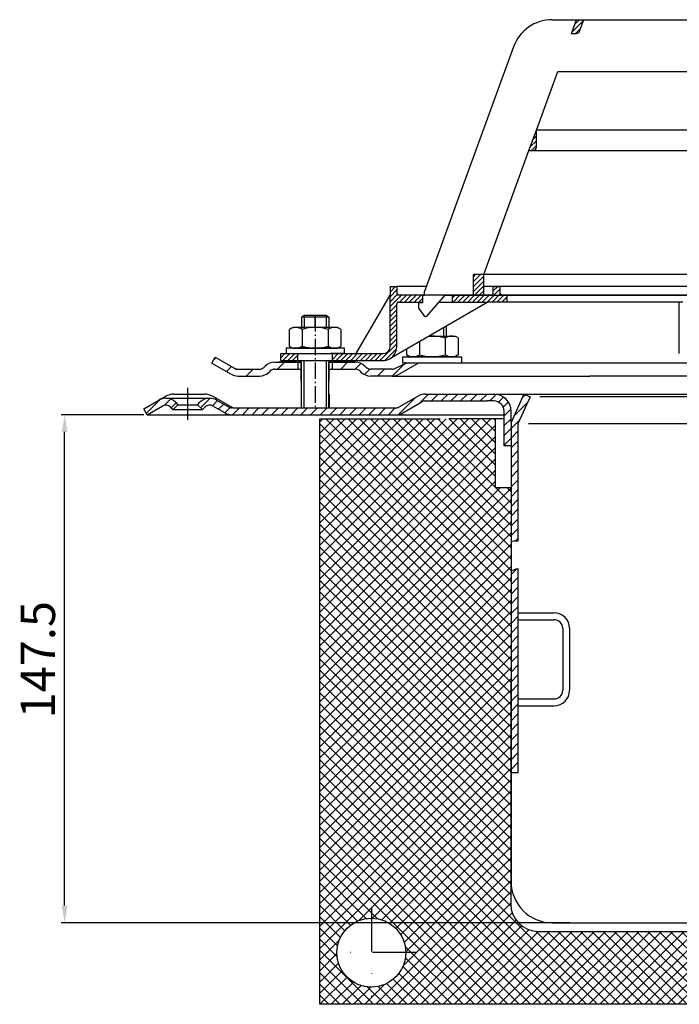
# Model space of a CAD drawing. Units: millimetres. Extents: x 2302 to 2786, y 1442 to 1743.
# Drawn here: x 2302 to 2493, y 1457 to 1743 of the extents above; entities that cross this region are included whole.
import ezdxf

# ---------------------------------------------------------------- set-up
doc = ezdxf.new("R2010")
doc.units = ezdxf.units.MM
for name, pattern in [('AM_DIN_G_W050', [13.75, 9.75, -1.5, 1, -1.5]), ('AM_DIN_G_W050x2', [6.875, 4.75, -0.875, 0.375, -0.875]), ('STRICHPUNKT', [25.399999999999995, 12.7, -6.349999999999997, 0, -6.349999999999997])]:
    doc.linetypes.add(name, pattern=pattern)
for name, color, linetype, lineweight in [('AM_5', 3, 'Continuous', 25), ('AM_7', 4, 'AM_DIN_G_W050', 25), ('AM_8', 1, 'Continuous', 25)]:
    doc.layers.add(name, color=color, linetype=linetype, lineweight=lineweight)
doc.layers.add('P-0000', color=7, linetype='Continuous')
doc.styles.get("Standard").update_dxf_attribs({"font": 'ISOCP.SHX'})
doc.dimstyles.new('AM_DIN$0', dxfattribs={"dimtxt": 3.5, "dimasz": 3.5, "dimexe": 1, "dimexo": 1, "dimgap": 1.5, "dimtad": 1, "dimdsep": 46, "dimtxsty": 'STANDARD', "dimcen": 0, "dimclrd": 256, "dimclre": 256, "dimclrt": 2, "dimadec": 0, "dimazin": 2, "dimtp": 0.1, "dimtm": 0.1, "dimtfac": 0.71, "dimtdec": 3, "dimtmove": 0, "dimatfit": 3, "dimfxl": 1, "dimlwd": -1, "dimlwe": -1, "dimarcsym": 0})
pattern_1 = [(45, (2444.540029765462, 1774.096586554694), (-1.414213562373094, 1.414213562373094), [])]
pattern_2 = [(45, (-89.03549280664902, 510.3036289460752), (-0.7071067811865475, 0.7071067811865476), [])]

# ---------------------------------------------------------------- blocks, each defined once
blk = doc.blocks.new('*D15')
at = {"layer": 'AM_5', "linetype": 'ByBlock'}
for p, q in [((2337.779647738388, 1628.05496976189), (2313.786454591657, 1628.05496976189)), ((2314.786454591656, 1485.559798695888), (2314.786454591656, 1623.05496976189)), ((2461.523157780358, 1480.559798695888), (2313.786454591657, 1480.559798695888))]:
    blk.add_line(p, q, dxfattribs=at)
at = {"layer": 'AM_5'}
for points in [[(2313.953121258323, 1623.05496976189), (2315.61978792499, 1623.05496976189), (2314.786454591656, 1628.05496976189)], [(2313.953121258323, 1485.559798695888), (2315.61978792499, 1485.559798695888), (2314.786454591656, 1480.559798695888)]]:
    blk.add_solid(points, dxfattribs=at)
at = {"layer": 'Defpoints', "color": 0}
for p in [(2314.786454591656, 1628.05496976189), (2338.779647738388, 1628.05496976189), (2462.523157780358, 1480.559798695888)]:
    blk.add_point(p, dxfattribs=at)
at = {"layer": 'AM_5', "color": 2, "insert": (2308.286454591656, 1556.941557243691), "char_height": 10, "attachment_point": 5, "rotation": 90}
blk.add_mtext('147.5', dxfattribs=at)

msp = doc.modelspace()

# ---------------------------------------------------------------- hatches: boundary and pattern name
at = {"layer": 'AM_8'}
h = msp.add_hatch(dxfattribs=at)
h.set_pattern_fill('_U', color=256, scale=2.299999999999998, angle=45, style=0, double=1, pattern_type=0)
h.set_pattern_definition([(45, (2159.245899412898, 1386.643057210512), (-1.626345596729058, 1.626345596729059), []), (135, (2159.245899412898, 1386.643057210512), (-1.626345596729059, -1.626345596729058), [])])
edge = h.paths.add_edge_path()
edge.add_line((2439.807325449987, 1606.915639708055), (2439.807325449987, 1626.915639708055))
edge.add_line((2439.807325449987, 1626.915639708055), (2388.846921693739, 1626.915639708055))
edge.add_line((2388.846921693739, 1626.915639708055), (2388.846921693739, 1456.915639708055))
edge.add_line((2388.846921693739, 1456.915639708055), (2503.807325449981, 1456.915639708055))
edge.add_line((2503.807325449981, 1456.915639708055), (2503.807325449981, 1478.097032460833))
edge.add_line((2503.807325449981, 1478.097032460833), (2452.307325449981, 1478.097032460833))
edge.add_arc((2452.30732544998, 1486.097032460833), 8, 180, 270, ccw=False)
edge.add_line((2444.30732544998, 1486.097032460833), (2444.30732544998, 1606.915639708055))
edge.add_line((2444.30732544998, 1606.915639708055), (2439.807325449987, 1606.915639708055))
edge = h.paths.add_edge_path(flags=16)
edge.add_arc((2403.84692169374, 1471.915639708055), 10, -180, 90, ccw=False)
edge.add_arc((2403.84692169374, 1471.915639708055), 10, 90, 180, ccw=False)
at = {"layer": 'P-0000', "linetype": 'Continuous'}
h = msp.add_hatch(dxfattribs=at)
h.set_pattern_fill('_U', color=1, angle=44.99999999999999, style=0, pattern_type=0)
h.set_pattern_definition(pattern_2)
edge = h.paths.add_edge_path()
edge.add_line((2461.968834720027, 1738.737214142335), (2463.424715657093, 1742.737214142335))
edge.add_line((2463.424715657093, 1742.737214142335), (2465.553071202044, 1742.737214142335))
edge.add_line((2465.553071202044, 1742.737214142334), (2464.336675347556, 1739.395193999009))
edge.add_arc((2463.396982726769, 1739.737214142334), 1.000000000000015, 269.9999999999991, 339.999999999996, ccw=False)
edge.add_line((2463.396982726769, 1738.737214142335), (2461.968834720027, 1738.737214142335))
h = msp.add_hatch(dxfattribs=at)
h.set_pattern_fill('_U', color=3, angle=44.99999999999999, style=0, pattern_type=0)
h.set_pattern_definition(pattern_2)
edge = h.paths.add_edge_path()
edge.add_line((2449.593846754976, 1704.737214142333), (2451.766621336255, 1710.706863241966))
edge.add_line((2451.766621336255, 1710.706863241966), (2451.766621336255, 1705.737214142334))
edge.add_arc((2450.766621336255, 1705.737214142334), 1, 269.9999999999991, 359.99999999999915, ccw=False)
edge.add_line((2450.766621336255, 1704.737214142333), (2449.593846754976, 1704.737214142333))
h = msp.add_hatch(dxfattribs=at)
h.set_pattern_fill('_U', color=1, angle=44.99999999999999, style=0, pattern_type=0)
h.set_pattern_definition(pattern_2)
h.paths.add_polyline_path([(2433.490918321389, 1668.737214142335), (2436.49091832139, 1668.737214142335), (2436.49091832139, 1662.737214142335), (2433.490918321389, 1662.737214142335)])
h = msp.add_hatch(dxfattribs=at)
h.set_pattern_fill('_U', color=1, angle=44.99999999999999, style=0, pattern_type=0)
h.set_pattern_definition(pattern_2)
edge = h.paths.add_edge_path()
edge.add_line((2419.266621336257, 1662.786385725317), (2419.266621336257, 1662.737214142335))
edge.add_line((2419.266621336257, 1662.737214142335), (2418.766621336255, 1662.737214142335))
edge.add_line((2418.766621336255, 1662.737214142335), (2418.766621336255, 1660.786385725317))
edge.add_line((2418.766621336255, 1660.786385725317), (2411.70573016794, 1660.786385725317))
edge.add_arc((2411.70573016794, 1660.286385725317), 0.5, 449.9999999999992, 539.9999999999992)
edge.add_line((2411.205730167939, 1660.286385725317), (2411.205730167939, 1647.792037023747))
edge.add_arc((2407.205730167938, 1647.792037023747), 4.000000000000068, 269.9999999999991, 359.99999999999915, ccw=False)
edge.add_line((2407.205730167938, 1643.792037023748), (2392.516621336262, 1643.792037023748))
edge.add_line((2392.516621336262, 1643.792037023748), (2392.516621336262, 1645.792037023747))
edge.add_line((2392.516621336262, 1645.792037023747), (2407.266621336254, 1645.792037023747))
edge.add_arc((2407.266621336254, 1647.792037023747), 1.999999999999999, 269.9999999999992, 359.9999999999992)
edge.add_line((2409.266621336254, 1647.792037023747), (2409.266621336254, 1665.286385725317))
edge.add_line((2409.266621336254, 1665.286385725317), (2411.266621336255, 1665.286385725317))
edge.add_line((2411.266621336255, 1665.286385725317), (2411.266621336255, 1663.286385725317))
edge.add_arc((2411.766621336252, 1663.286385725317), 0.5, 539.9999999999992, 629.999999999999)
edge.add_line((2411.766621336252, 1662.786385725317), (2419.266621336257, 1662.786385725317))
h = msp.add_hatch(dxfattribs=at)
h.set_pattern_fill('_U', color=1, angle=44.99999999999999, style=0, pattern_type=0)
h.set_pattern_definition(pattern_2)
edge = h.paths.add_edge_path()
edge.add_line((2438.766621336262, 1662.786385725317), (2427.266621336255, 1662.786385725317))
edge.add_line((2427.266621336255, 1662.786385725317), (2427.266621336255, 1660.786385725317))
edge.add_line((2427.266621336255, 1660.786385725317), (2437.712602330325, 1660.786385725317))
edge.add_line((2437.712602330325, 1660.786385725317), (2443.266621336264, 1660.786385725317))
edge.add_line((2443.266621336264, 1660.786385725317), (2443.266621336264, 1662.786385725317))
edge.add_line((2443.266621336264, 1662.786385725317), (2441.766621336264, 1662.786385725317))
edge.add_arc((2441.766621336264, 1663.286385725317), 0.5, 539.9999999999991, 629.9999999999992, ccw=False)
edge.add_line((2441.266621336263, 1663.286385725317), (2441.266621336263, 1665.286385725317))
edge.add_line((2441.266621336263, 1665.286385725317), (2439.266621336263, 1665.286385725317))
edge.add_line((2439.266621336263, 1665.286385725317), (2439.266621336263, 1663.286385725317))
edge.add_arc((2438.766621336262, 1663.286385725317), 0.5, 269.9999999999991, 359.99999999999915, ccw=False)
h = msp.add_hatch(dxfattribs=at)
h.set_pattern_fill('_U', color=3, scale=5, angle=44.99999999999999, style=0, pattern_type=0)
h.set_pattern_definition([(44.99999999999827, (2444.500950559084, 1779.918002518124), (-3.535533905932628, 3.535533905932843), [])])
edge = h.paths.add_edge_path()
edge.add_arc((2371.377224324481, 1643.29203702375), 2, 269.9999999999983, 315.0000000000334)
edge.add_line((2372.791437886855, 1641.877823461377), (2373.034078573974, 1642.120464148497))
edge.add_arc((2375.86250569872, 1639.29203702375), 4, 90.0000000000245, 134.9999999999992, ccw=False)
edge.add_line((2375.862505698719, 1643.29203702375), (2378.300108411947, 1643.29203702375))
edge.add_line((2378.300108411947, 1643.29203702375), (2379.710436940805, 1643.29203702375))
edge.add_line((2379.710436940805, 1643.29203702375), (2382.534078573974, 1643.29203702375))
edge.add_line((2382.534078573974, 1643.29203702375), (2382.534078573974, 1641.29203702375))
edge.add_line((2382.534078573974, 1641.29203702375), (2375.862505698721, 1641.292037023751))
edge.add_line((2375.86250569872, 1641.29203702375), (2375.034078573973, 1641.292037023751))
edge.add_line((2375.034078573974, 1641.292037023751), (2374.448292136348, 1640.706250586124))
edge.add_line((2374.448292136347, 1640.706250586124), (2374.205651449226, 1640.463609899006))
edge.add_arc((2371.377224324481, 1643.29203702375), 4, 269.9999999999983, 315.00000000001614, ccw=False)
edge.add_line((2371.377224324481, 1639.29203702375), (2365.132154785329, 1639.292037023751))
edge.add_arc((2365.132154785329, 1643.29203702375), 4.000000000000401, 240.0000000000016, 269.9999999999983, ccw=False)
edge.add_line((2363.132154785327, 1639.827935408613), (2357.534078573976, 1643.059986216182))
edge.add_line((2357.534078573976, 1643.059986216182), (2358.534078573975, 1644.792037023751))
edge.add_line((2358.534078573975, 1644.792037023751), (2364.132154785328, 1641.559986216182))
edge.add_arc((2365.132154785329, 1643.29203702375), 1.999999999999425, 239.9999999999888, 269.9999999999983)
edge.add_line((2365.132154785329, 1641.292037023751), (2371.377224324481, 1641.292037023751))
h = msp.add_hatch(dxfattribs=at)
h.set_pattern_fill('_U', color=1, angle=44.99999999999999, style=0, pattern_type=0)
h.set_pattern_definition([(45, (2236.932893217661, 1471.448015249526), (-0.7071067811865475, 0.7071067811865476), [])])
h.paths.add_polyline_path([(2377.516621336263, 1643.792037023748), (2382.516621336263, 1643.792037023748), (2382.516621336263, 1645.792037023749), (2377.516621336263, 1645.792037023749)])
h = msp.add_hatch(dxfattribs=at)
h.set_pattern_fill('_U', color=3, scale=3, angle=44.99999999999999, style=0, pattern_type=0)
h.set_pattern_definition([(45, (2444.466036083654, 1779.918002518122), (-2.121320343559641, 2.121320343559641), [])])
edge = h.paths.add_edge_path()
edge.add_line((2416.499164098549, 1644.792037023746), (2410.901087887198, 1641.559986216178))
edge.add_line((2410.901087887197, 1641.559986216179), (2410.436986272058, 1641.292037023747))
edge.add_line((2410.436986272058, 1641.292037023745), (2409.901087887197, 1641.292037023745))
edge.add_line((2409.901087887197, 1641.292037023745), (2403.656018348041, 1641.292037023745))
edge.add_line((2403.656018348041, 1641.292037023745), (2402.827591223295, 1641.292037023745))
edge.add_line((2402.827591223295, 1641.292037023745), (2402.24180478567, 1641.877823461373))
edge.add_line((2402.24180478567, 1641.877823461373), (2401.999164098549, 1642.120464148493))
edge.add_arc((2399.170736973802, 1639.292037023747), 4.000000000000613, 44.99999999999911, 89.99999999999999)
edge.add_line((2399.170736973802, 1643.292037023746), (2392.49916409855, 1643.292037023746))
edge.add_line((2392.49916409855, 1643.292037023746), (2392.49916409855, 1641.292037023747))
edge.add_line((2392.49916409855, 1641.292037023745), (2399.170736973802, 1641.292037023745))
edge.add_line((2399.170736973802, 1641.292037023745), (2399.99916409855, 1641.292037023745))
edge.add_line((2399.99916409855, 1641.292037023745), (2400.584950536175, 1640.70625058612))
edge.add_line((2400.584950536174, 1640.70625058612), (2400.827591223296, 1640.463609899002))
edge.add_arc((2403.656018348041, 1643.292037023746), 3.999999999999423, 224.9999999999822, 270)
edge.add_line((2403.656018348041, 1639.292037023747), (2409.901087887197, 1639.292037023747))
edge.add_arc((2409.901087887197, 1643.292037023746), 4, 270, 299.9999999999967)
edge.add_line((2411.901087887196, 1639.827935408609), (2417.49916409855, 1643.059986216178))
edge.add_line((2417.49916409855, 1643.059986216178), (2416.499164098549, 1644.792037023746))
h = msp.add_hatch(dxfattribs=at)
h.set_pattern_fill('_U', color=3, scale=2, angle=45, style=0, pattern_type=0)
h.set_pattern_definition(pattern_1)
edge = h.paths.add_edge_path()
edge.add_line((2337.779647738388, 1629.78702056946), (2342.145105978297, 1632.307419059405))
edge.add_arc((2344.145105978297, 1628.843317444269), 4, 90, 120.00000000001049, ccw=False)
edge.add_arc((2344.145105978297, 1628.843317444269), 4.000000000000635, 44.999999999998806, 90, ccw=False)
edge.add_line((2346.973533103044, 1631.671744569015), (2347.676094347797, 1630.969183324263))
edge.add_line((2347.676094347797, 1630.969183324263), (2346.261880785422, 1629.554969761889))
edge.add_line((2346.261880785422, 1629.554969761889), (2345.55931954067, 1630.257531006642))
edge.add_arc((2344.145105978297, 1628.843317444269), 2.000000000000215, 44.99999999999769, 120.0000000000099)
edge.add_line((2343.145105978297, 1630.575368251837), (2338.779647738388, 1628.054969761889))
edge.add_line((2338.779647738388, 1628.05496976189), (2337.779647738388, 1629.78702056946))
h = msp.add_hatch(dxfattribs=at)
h.set_pattern_fill('_U', color=3, scale=2, angle=45, style=0, pattern_type=0)
h.set_pattern_definition(pattern_1)
edge = h.paths.add_edge_path()
edge.add_line((2354.797414691354, 1629.554969761889), (2353.383201128981, 1630.969183324263))
edge.add_line((2353.383201128981, 1630.969183324263), (2354.085762373733, 1631.671744569015))
edge.add_arc((2356.91418949848, 1628.843317444269), 4, 90, 135.0000000000008, ccw=False)
edge.add_arc((2356.91418949848, 1628.843317444269), 3.999999999998728, 59.999999999989484, 90, ccw=False)
edge.add_line((2358.914189498479, 1632.307419059405), (2362.351444508112, 1630.322918954322))
edge.add_arc((2363.351444508112, 1632.05496976189), 1.999999999999324, 239.9999999999888, 270)
edge.add_line((2363.351444508112, 1630.054969761889), (2363.629647738389, 1630.054969761889))
edge.add_line((2363.629647738389, 1630.054969761889), (2383.573157780347, 1630.054969761889))
edge.add_line((2383.573157780347, 1630.054969761889), (2384.373157780346, 1630.054969761889))
edge.add_line((2384.373157780346, 1630.054969761889), (2388.862754024112, 1630.054969761889))
edge.add_line((2388.862754024112, 1630.054969761889), (2391.529647738388, 1630.054969761889))
edge.add_line((2391.529647738388, 1630.054969761889), (2410.965546123251, 1630.054969761889))
edge.add_arc((2410.965546123251, 1632.05496976189), 2, 270, 300.0000000000111)
edge.add_line((2411.96554612325, 1630.322918954322), (2412.304731133037, 1630.518747511025))
edge.add_line((2412.304731133036, 1630.518747511025), (2417.501444508113, 1633.519071377028))
edge.add_arc((2419.501444508114, 1630.054969761889), 4, 90, 119.9999999999969, ccw=False)
edge.add_line((2419.501444508114, 1634.05496976189), (2437.485366310879, 1634.05496976189))
edge.add_line((2437.485366310879, 1634.05496976189), (2439.423157780356, 1634.05496976189))
edge.add_arc((2439.423157780356, 1629.054969761889), 5.000000000000311, 0, 90.00000000000227, ccw=False)
edge.add_line((2444.423157780356, 1629.054969761889), (2444.423157780356, 1619.05496976189))
edge.add_line((2444.423157780356, 1619.05496976189), (2442.423157780357, 1619.05496976189))
edge.add_line((2442.423157780357, 1619.05496976189), (2442.423157780357, 1628.05496976189))
edge.add_line((2442.423157780357, 1628.05496976189), (2442.423157780357, 1629.054969761889))
edge.add_arc((2439.423157780356, 1629.054969761889), 3, 0, 90)
edge.add_line((2439.423157780356, 1632.05496976189), (2437.485366310879, 1632.05496976189))
edge.add_line((2437.485366310879, 1632.05496976189), (2419.501444508114, 1632.05496976189))
edge.add_arc((2419.501444508114, 1630.054969761889), 2, 90, 119.9999999999826)
edge.add_line((2418.501444508113, 1631.78702056946), (2412.965546123249, 1628.590868146751))
edge.add_arc((2410.965546123251, 1632.05496976189), 4, 270, 299.99999999999824, ccw=False)
edge.add_line((2410.965546123251, 1628.05496976189), (2388.862754024112, 1628.05496976189))
edge.add_line((2388.862754024112, 1628.05496976189), (2363.351444508112, 1628.05496976189))
edge.add_arc((2363.351444508112, 1632.05496976189), 4.000000000000205, 240.0000000000017, 270, ccw=False)
edge.add_line((2361.351444508112, 1628.590868146751), (2357.91418949848, 1630.575368251837))
edge.add_arc((2356.91418949848, 1628.843317444269), 1.999999999999401, 59.99999999999008, 135.000000000004)
edge.add_line((2355.499975936107, 1630.257531006642), (2354.797414691354, 1629.554969761889))
h = msp.add_hatch(dxfattribs=at)
h.set_pattern_fill('_U', color=3, scale=2, angle=45, style=0, pattern_type=0)
h.set_pattern_definition(pattern_1)
h.paths.add_polyline_path([(2446.423157780355, 1591.389654980051), (2444.423157780355, 1591.553240500717), (2444.423157780355, 1606.05496976189), (2444.423157780356, 1625.805480890414), (2445.596984368821, 1628.441938574294), (2446.368143072763, 1630.173989381862), (2448.096066865069, 1634.05496976189), (2449.923157780358, 1633.241496475737), (2446.423157780355, 1625.380367767076), (2446.423157780355, 1606.389654980051)])
h = msp.add_hatch(dxfattribs=at)
h.set_pattern_fill('_U', color=3, scale=2, angle=45, style=0, pattern_type=0)
h.set_pattern_definition(pattern_1)
h.paths.add_polyline_path([(2446.423157780355, 1583.413070711827), (2446.423157780355, 1572.40503121655), (2446.423157780355, 1570.559798695888), (2446.423157780355, 1524.156180431077), (2444.423157780355, 1524.125480231202), (2444.423157780355, 1582.799059823609)])

# ---------------------------------------------------------------- linework, layer by layer
for p, q in [((2357.534078573976, 1643.059986216182), (2358.534078573975, 1644.79203702375)), ((2383.499164098548, 1637.792037023745), (2383.499164098548, 1643.792037023748)), ((2383.442627654458, 1643.292037023746), (2383.442627654458, 1630.054969761889)), ((2391.442627654461, 1641.292037023745), (2391.442627654459, 1630.054969761889)), ((2410.901087887197, 1641.559986216178), (2413.986474041272, 1643.059986216178)), ((2383.442627654458, 1635.786117118804), (2383.442627654458, 1633.786117118804))]:
    msp.add_line(p, q)
msp.add_open_spline([(2446.423157780355, 1591.389654980051), (2446.008189131751, 1591.392566623498), (2445.326550976134, 1591.397349363776), (2444.677197083896, 1591.197637796041), (2444.423157780355, 1591.119506921363)], degree=3, knots=[0, 0, 0, 0, 1.234762935870455, 2.028253298320409, 2.028253298320409, 2.028253298320409, 2.028253298320409])
at = {"layer": 'AM_7', "linetype": 'AM_DIN_G_W050x2'}
msp.add_line((2387.489262569255, 1656.939318463461), (2387.489262569256, 1630.054969761889), dxfattribs=at)
at = {"layer": 'P-0000', "color": 7, "linetype": 'Continuous'}
for p, q in [((2456.396628414706, 1742.737214142335), (2463.424715657093, 1742.737214142335)), ((2461.968834720027, 1738.737214142335), (2463.424715657093, 1742.737214142335)), ((2463.424715657093, 1742.737214142335), (2465.553071202044, 1742.737214142334)), ((2464.336675347556, 1739.395193999008), (2465.553071202044, 1742.737214142334)), ((2465.553071202044, 1742.737214142334), (2500.162458280222, 1742.737214142334)), ((2461.968834720027, 1738.737214142335), (2463.396982726769, 1738.737214142335)), ((2445.120316965275, 1734.841455862243), (2427.818950925275, 1687.306343341624)), ((2451.766621336255, 1710.706863241966), (2457.965162143099, 1727.737214142333)), ((2457.965162143099, 1727.737214142333), (2500.162458280221, 1727.737214142333)), ((2449.593846754976, 1704.737214142333), (2451.766621336255, 1710.706863241966)), ((2502.766621336255, 1710.706863241966), (2451.766621336255, 1710.706863241966)), ((2502.766621336255, 1710.706863241966), (2451.766621336255, 1710.706863241966)), ((2451.766621336255, 1705.737214142334), (2451.766621336255, 1710.706863241966)), ((2451.766621336255, 1705.737214142334), (2451.766621336255, 1710.706863241966)), ((2436.49091832139, 1668.737214142335), (2449.593846754976, 1704.737214142333)), ((2449.593846754976, 1704.737214142333), (2450.766621336255, 1704.737214142333)), ((2450.766621336255, 1704.737214142333), (2502.766621336255, 1704.737214142333)), ((2427.818950925275, 1687.306343341624), (2426.84016170899, 1684.617142071476)), ((2426.84016170899, 1684.617142071476), (2419.266621336257, 1663.809010912059)), ((2433.490918321389, 1662.737214142335), (2433.490918321389, 1668.737214142335)), ((2436.49091832139, 1668.737214142335), (2433.490918321389, 1668.737214142335)), ((2436.49091832139, 1668.737214142335), (2433.490918321389, 1668.737214142335)), ((2502.766621336255, 1668.737214142335), (2436.49091832139, 1668.737214142335)), ((2502.766621336255, 1668.737214142335), (2436.49091832139, 1668.737214142335)), ((2502.766621336255, 1668.737214142335), (2436.49091832139, 1668.737214142335)), ((2436.49091832139, 1662.737214142335), (2436.49091832139, 1668.737214142335)), ((2409.266621336254, 1665.286385725317), (2411.266621336255, 1665.286385725317)), ((2409.266621336254, 1665.286385725317), (2409.266621336254, 1662.786385725317)), ((2419.804341793136, 1665.286385725317), (2411.266621336255, 1665.286385725317)), ((2411.266621336255, 1665.286385725317), (2411.266621336255, 1663.286385725317)), ((2419.266621336257, 1662.737214142335), (2419.266621336257, 1663.809010912059)), ((2419.266621336257, 1662.737214142335), (2419.266621336257, 1663.809010912059)), ((2439.266621336263, 1665.286385725317), (2436.49091832139, 1665.286385725317)), ((2504.256861104535, 1665.286385725316), (2439.266621336263, 1665.286385725317)), ((2439.266621336263, 1663.286385725317), (2439.266621336263, 1665.286385725317)), ((2439.266621336263, 1665.286385725317), (2441.266621336263, 1665.286385725317)), ((2441.266621336263, 1663.286385725317), (2441.266621336263, 1665.286385725317)), ((2399.454929538701, 1645.792037023747), (2409.266621336254, 1662.786385725317)), ((2437.712602330325, 1660.786385725317), (2409.205730167939, 1644.327935408609)), ((2409.266621336254, 1647.792037023747), (2409.266621336254, 1662.786385725317)), ((2411.70573016794, 1660.786385725317), (2418.766621336255, 1660.786385725317)), ((2419.266621336257, 1662.786385725317), (2411.766621336252, 1662.786385725317)), ((2418.766621336255, 1660.537214142334), (2418.766621336255, 1662.737214142335)), ((2418.766621336255, 1662.737214142335), (2419.266621336257, 1662.737214142335)), ((2427.266621336255, 1662.786385725317), (2419.266621336257, 1662.786385725317)), ((2420.042851602806, 1656.780646373542), (2425.266621336255, 1662.737214142335)), ((2421.756861104533, 1662.786385725317), (2420.756861104532, 1662.786385725317)), ((2421.756861104533, 1662.786385725317), (2420.756861104532, 1662.786385725317)), ((2423.555790731195, 1660.786385725317), (2427.266621336255, 1660.786385725317)), ((2425.266621336255, 1662.737214142335), (2433.490918321389, 1662.737214142335)), ((2438.766621336262, 1662.786385725317), (2427.266621336255, 1662.786385725317)), ((2427.266621336255, 1662.786385725317), (2427.266621336255, 1660.786385725317)), ((2427.266621336255, 1660.786385725317), (2437.712602330325, 1660.786385725317)), ((2433.490918321389, 1662.737214142335), (2436.49091832139, 1662.737214142335)), ((2436.49091832139, 1662.737214142335), (2502.766621336255, 1662.737214142334)), ((2443.266621336264, 1660.786385725317), (2437.712602330325, 1660.786385725317)), ((2443.266621336264, 1662.786385725317), (2441.766621336264, 1662.786385725317)), ((2449.266621336252, 1662.786385725317), (2443.266621336264, 1662.786385725317)), ((2443.266621336264, 1660.786385725317), (2443.266621336264, 1662.786385725317)), ((2494.266621336247, 1660.786385725316), (2443.266621336264, 1660.786385725317)), ((2504.256861104535, 1662.786385725317), (2449.266621336252, 1662.786385725317)), ((2493.266621336247, 1645.792037023747), (2493.266621336247, 1660.786385725316)), ((2411.205730167939, 1647.792037023747), (2411.205730167939, 1660.286385725317)), ((2418.766621336255, 1660.537214142334), (2417.566621336255, 1660.537214142334)), ((2417.566621336255, 1660.537214142334), (2417.566621336255, 1659.037214142335)), ((2417.566621336255, 1659.037214142335), (2419.125448528327, 1656.839672371135)), ((2383.516621336262, 1656.339318463461), (2384.316621336262, 1656.939318463461)), ((2383.516621336262, 1656.339318463461), (2383.516621336262, 1653.392037023747)), ((2384.316621336262, 1656.339318463461), (2383.516621336262, 1656.339318463461)), ((2384.316621336262, 1656.939318463461), (2387.516621336262, 1656.939318463461)), ((2390.716621336261, 1656.339318463459), (2384.316621336262, 1656.339318463461)), ((2387.516621336262, 1656.939318463461), (2390.716621336261, 1656.93931846346)), ((2390.716621336261, 1656.93931846346), (2391.516621336263, 1656.339318463459)), ((2391.516621336263, 1656.339318463459), (2390.716621336261, 1656.339318463459)), ((2391.516621336263, 1656.339318463459), (2391.516621336263, 1653.392037023746)), ((2419.61482833041, 1656.586814142334), (2419.615054752349, 1656.586814142334)), ((2380.011067836795, 1652.811480440145), (2380.011067836795, 1649.278976215654)), ((2380.257739425454, 1652.964893458111), (2381.016621336263, 1653.392037023747)), ((2383.516621336261, 1653.392037023747), (2381.016621336263, 1653.392037023747)), ((2384.316621336262, 1653.392037023747), (2383.516621336261, 1653.392037023747)), ((2383.76384458653, 1652.811480440145), (2383.76384458653, 1647.392037023747)), ((2391.516621336261, 1653.392037023746), (2384.316621336262, 1653.392037023747)), ((2391.269398085993, 1652.811480440145), (2391.269398085993, 1647.392037023746)), ((2394.016621336261, 1653.392037023746), (2391.516621336261, 1653.392037023746)), ((2394.775503247071, 1652.964893458111), (2394.016621336261, 1653.392037023746)), ((2395.022174835727, 1652.811480440145), (2395.022174835727, 1649.278976215652)), ((2425.5680145766, 1653.774704716507), (2425.5680145766, 1650.892037023744)), ((2380.011067836795, 1649.278976215654), (2380.011067836795, 1647.972593607347)), ((2395.022174835727, 1649.278976215652), (2395.022174835727, 1647.972593607346)), ((2417.815237826867, 1649.298636973083), (2417.815237826867, 1646.77897621565)), ((2420.575087671397, 1650.892037023744), (2424.768014576598, 1650.892037023744)), ((2424.768014576598, 1650.892037023744), (2425.5680145766, 1650.892037023744)), ((2425.320791326331, 1650.311480440143), (2425.320791326331, 1646.77897621565)), ((2425.5680145766, 1650.892037023744), (2428.068014576601, 1650.892037023744)), ((2428.826896487408, 1650.464893458109), (2428.068014576601, 1650.892037023744)), ((2429.073568076065, 1650.311480440143), (2429.073568076065, 1646.77897621565)), ((2379.07092322284, 1647.392037023747), (2379.07092322284, 1647.292037023745)), ((2396.070923222842, 1647.392037023746), (2379.07092322284, 1647.392037023747)), ((2379.07092322284, 1647.292037023745), (2379.07092322284, 1645.792037023749)), ((2380.257739425453, 1647.81918058938), (2381.016621336263, 1647.392037023747)), ((2381.016621336263, 1647.392037023747), (2394.016621336261, 1647.392037023746)), ((2394.775503247071, 1647.81918058938), (2394.016621336261, 1647.392037023746)), ((2396.070923222842, 1647.292037023745), (2396.070923222842, 1647.392037023746)), ((2396.070923222842, 1645.792037023747), (2396.070923222842, 1647.292037023745)), ((2414.062461077133, 1647.131970306415), (2414.062461077133, 1646.77897621565)), ((2414.062461077133, 1646.77897621565), (2414.062461077133, 1645.472593607344)), ((2417.815237826867, 1646.77897621565), (2417.815237826867, 1645.472593607344)), ((2425.320791326331, 1646.77897621565), (2425.320791326331, 1645.472593607344)), ((2429.073568076065, 1646.77897621565), (2429.073568076065, 1645.472593607344)), ((2358.534078573975, 1644.792037023751), (2364.132154785328, 1641.559986216182)), ((2377.516621336263, 1645.792037023749), (2382.516621336263, 1645.792037023749)), ((2377.516621336263, 1643.792037023748), (2377.516621336263, 1645.792037023749)), ((2377.516621336263, 1643.792037023748), (2382.516621336263, 1643.792037023748)), ((2379.07092322284, 1645.792037023749), (2383.516621336261, 1645.792037023749)), ((2382.516621336262, 1645.792037023749), (2392.516621336262, 1645.792037023747)), ((2382.516621336263, 1645.792037023749), (2392.516621336262, 1645.792037023747)), ((2382.516621336263, 1643.792037023748), (2382.516621336263, 1645.792037023749)), ((2382.516621336261, 1643.792037023748), (2392.516621336262, 1643.792037023748)), ((2382.516621336263, 1643.792037023748), (2392.516621336262, 1643.792037023748)), ((2384.316621336262, 1643.792037023748), (2390.716621336261, 1643.792037023748)), ((2390.699164098549, 1643.792037023748), (2391.499164098548, 1643.792037023748)), ((2391.499164098548, 1643.792037023748), (2391.499164098548, 1637.792037023745)), ((2391.499164098548, 1643.792037023748), (2391.99916409855, 1643.792037023748)), ((2396.070923222842, 1645.792037023747), (2392.016621336263, 1645.792037023747)), ((2392.516621336262, 1645.792037023747), (2399.454929538701, 1645.792037023747)), ((2392.516621336262, 1643.792037023748), (2392.516621336262, 1645.792037023747)), ((2392.516621336262, 1643.792037023748), (2397.92786573834, 1643.792037023748)), ((2392.516621336262, 1643.792037023748), (2407.205730167938, 1643.792037023748)), ((2397.92786573834, 1643.792037023748), (2399.92786573834, 1643.792037023748)), ((2399.454929538701, 1645.792037023747), (2407.266621336254, 1645.792037023747)), ((2413.01371269002, 1644.892037023744), (2430.013712690018, 1644.892037023744)), ((2413.01371269002, 1644.792037023744), (2413.01371269002, 1644.892037023744)), ((2413.01371269002, 1643.059986216178), (2413.01371269002, 1644.792037023744)), ((2414.309132665789, 1645.319180589378), (2415.068014576598, 1644.892037023744)), ((2428.068014576599, 1644.892037023744), (2415.068014576598, 1644.892037023744)), ((2428.826896487406, 1645.319180589378), (2428.068014576599, 1644.892037023744)), ((2430.013712690018, 1644.892037023744), (2430.013712690018, 1643.059986216178)), ((2430.013712690018, 1644.892037023744), (2430.013712690018, 1644.792037023744)), ((2357.49916409855, 1643.059986216178), (2363.097240309902, 1639.827935408609)), ((2357.534078573976, 1643.059986216182), (2363.132154785327, 1639.827935408613)), ((2365.097240309902, 1641.292037023745), (2371.342309849056, 1641.292037023745)), ((2372.999164098549, 1642.120464148493), (2372.756523411431, 1641.877823461373)), ((2374.413377660923, 1640.70625058612), (2374.170736973802, 1640.463609899002)), ((2375.827591223294, 1643.292037023746), (2378.26519393652, 1643.292037023746)), ((2375.827591223294, 1643.292037023746), (2378.26519393652, 1643.292037023746)), ((2375.827591223295, 1641.292037023745), (2383.442627654458, 1641.292037023745)), ((2381.99916409855, 1643.292037023749), (2376.999164098551, 1643.292037023749)), ((2378.26519393652, 1643.292037023746), (2379.675522465381, 1643.292037023746)), ((2378.26519393652, 1643.292037023746), (2379.675522465381, 1643.292037023746)), ((2379.053465985128, 1643.292037023746), (2383.499164098549, 1643.292037023746)), ((2379.675522465381, 1643.292037023746), (2382.49916409855, 1643.292037023746)), ((2379.675522465381, 1643.292037023746), (2382.49916409855, 1643.292037023746)), ((2382.49916409855, 1643.292037023746), (2382.49916409855, 1641.292037023745)), ((2382.49916409855, 1643.292037023746), (2383.499164098549, 1643.292037023746)), ((2383.499164098549, 1643.292037023746), (2382.49916409855, 1643.292037023746)), ((2383.442627654458, 1643.292037023746), (2383.442627654458, 1639.292037023747)), ((2391.442627654457, 1643.292037023746), (2391.442627654457, 1639.292037023747)), ((2391.442627654457, 1641.292037023745), (2399.170736973802, 1641.292037023745)), ((2391.499164098549, 1643.292037023746), (2392.49916409855, 1643.292037023746)), ((2392.49916409855, 1643.292037023746), (2391.499164098549, 1643.292037023746)), ((2391.499164098549, 1643.292037023746), (2392.49916409855, 1643.292037023746)), ((2392.49916409855, 1643.292037023746), (2391.99916409855, 1643.292037023749)), ((2392.49916409855, 1643.292037023746), (2392.49916409855, 1641.292037023745)), ((2392.49916409855, 1643.292037023746), (2399.170736973802, 1643.292037023746)), ((2397.499164098549, 1643.292037023746), (2392.49916409855, 1643.292037023746)), ((2392.49916409855, 1643.292037023746), (2396.053465985128, 1643.292037023746)), ((2399.170736973802, 1643.292037023746), (2392.49916409855, 1643.292037023746)), ((2400.584950536174, 1640.70625058612), (2400.827591223296, 1640.463609899002)), ((2401.999164098549, 1642.120464148493), (2402.24180478567, 1641.877823461373)), ((2409.901087887197, 1641.292037023745), (2403.656018348041, 1641.292037023745)), ((2417.49916409855, 1643.059986216178), (2411.901087887196, 1639.827935408609)), ((2540.257892717409, 1643.059986216179), (2413.01371269002, 1643.059986216178)), ((2365.097240309902, 1639.292037023747), (2371.342309849056, 1639.292037023747)), ((2365.097240309902, 1639.292037023747), (2371.342309849058, 1639.292037023747)), ((2409.866306464092, 1639.292037023747), (2403.621236924939, 1639.292037023747)), ((2409.901087887197, 1639.292037023747), (2403.656018348041, 1639.292037023747)), ((2409.901087887199, 1639.292037023747), (2403.656018348043, 1639.292037023747)), ((2409.901087887197, 1639.292037023747), (2467.257892717405, 1639.292037023747)), ((2597.614697547616, 1639.292037023747), (2467.257892717405, 1639.292037023747)), ((2342.145105978297, 1632.307419059405), (2344.011698545957, 1633.385096780812)), ((2344.145105978297, 1632.843317444268), (2356.91418949848, 1632.843317444268)), ((2346.511698545958, 1634.05496976189), (2355.361698545957, 1634.05496976189)), ((2363.629647738389, 1630.054969761889), (2357.861698545957, 1633.385096780812)), ((2358.914189498479, 1632.307419059405), (2362.351444508112, 1630.322918954322)), ((2391.573157780346, 1634.05496976189), (2391.573157780346, 1630.054969761889)), ((2411.96554612325, 1630.32291895432), (2417.501444508113, 1633.519071377028)), ((2419.501444508114, 1634.05496976189), (2437.485366310879, 1634.05496976189)), ((2419.501444508114, 1632.05496976189), (2437.485366310879, 1632.05496976189)), ((2437.485366310879, 1634.05496976189), (2439.423157780356, 1634.05496976189)), ((2439.423157780356, 1632.05496976189), (2437.485366310879, 1632.05496976189)), ((2439.423157780356, 1634.05496976189), (2448.096066865069, 1634.05496976189)), ((2448.096066865069, 1634.05496976189), (2446.368143072763, 1630.173989381862)), ((2449.923157780353, 1633.241496475745), (2446.423157780355, 1625.380367767076)), ((2449.923157780358, 1633.241496475737), (2446.423157780355, 1625.380367767076)), ((2448.096066865069, 1634.05496976189), (2475.517854221414, 1634.05496976189)), ((2448.096066865069, 1634.05496976189), (2449.923157780358, 1633.241496475737)), ((2475.517854221414, 1634.05496976189), (2545.12315778035, 1634.05496976189)), ((2338.779647738388, 1628.05496976189), (2337.779647738388, 1629.78702056946)), ((2338.779647738388, 1628.05496976189), (2343.145105978297, 1630.575368251837)), ((2338.779647738388, 1628.05496976189), (2343.145105978297, 1630.575368251837)), ((2345.55931954067, 1630.257531006642), (2346.261880785422, 1629.554969761889)), ((2347.676094347797, 1630.969183324263), (2346.261880785422, 1629.554969761889)), ((2346.261880785422, 1629.554969761889), (2354.797414691354, 1629.554969761889)), ((2346.973533103044, 1631.671744569015), (2347.676094347797, 1630.969183324263)), ((2347.676094347797, 1630.969183324263), (2353.383201128981, 1630.969183324263)), ((2353.383201128981, 1630.969183324263), (2354.085762373733, 1631.671744569015)), ((2354.797414691354, 1629.554969761889), (2353.383201128981, 1630.969183324263)), ((2354.797414691354, 1629.554969761889), (2355.499975936107, 1630.257531006642)), ((2357.91418949848, 1630.575368251837), (2361.351444508112, 1628.590868146751)), ((2363.629647738389, 1630.054969761889), (2363.351444508112, 1630.054969761889)), ((2363.629647738389, 1630.054969761889), (2383.573157780347, 1630.054969761889)), ((2383.573157780347, 1630.054969761889), (2384.373157780346, 1630.054969761889)), ((2383.573157780347, 1630.054969761889), (2384.373157780346, 1630.054969761889)), ((2384.373157780346, 1630.054969761889), (2388.862754024112, 1630.054969761889)), ((2384.373157780346, 1630.054969761889), (2390.773157780347, 1630.054969761889)), ((2388.862754024112, 1630.054969761889), (2391.529647738388, 1630.054969761889)), ((2390.773157780347, 1630.054969761889), (2391.573157780346, 1630.054969761889)), ((2391.529647738388, 1630.054969761889), (2410.965546123251, 1630.054969761889)), ((2391.529647738388, 1630.054969761889), (2410.965546123251, 1630.054969761889)), ((2412.965546123249, 1628.590868146751), (2418.501444508113, 1631.78702056946)), ((2446.368143072763, 1630.173989381862), (2445.596984368821, 1628.441938574294)), ((2338.779647738388, 1628.05496976189), (2363.351444508112, 1628.05496976189)), ((2363.351444508112, 1628.05496976189), (2388.862754024112, 1628.05496976189)), ((2388.846921693739, 1626.915639708055), (2423.80732544998, 1626.915639708055)), ((2388.846921693739, 1550.93477894759), (2388.846921693739, 1626.915639708055)), ((2388.862754024112, 1628.05496976189), (2410.965546123251, 1628.05496976189)), ((2410.965546123251, 1628.05496976189), (2437.485366310879, 1628.05496976189)), ((2442.407325449983, 1626.915639708055), (2426.307325449974, 1626.915639708055)), ((2437.485366310879, 1628.05496976189), (2442.423157780357, 1628.05496976189)), ((2439.807325449987, 1626.915639708055), (2439.807325449987, 1606.915639708055)), ((2442.423157780357, 1628.05496976189), (2442.423157780357, 1629.054969761889)), ((2442.423157780357, 1619.05496976189), (2442.423157780357, 1628.05496976189)), ((2444.423157780356, 1625.805480890414), (2444.423157780356, 1629.054969761889)), ((2445.596984368821, 1628.441938574294), (2444.423157780356, 1625.805480890414)), ((2444.423157780356, 1625.805480890414), (2444.423157780356, 1625.258338083432)), ((2444.423157780356, 1625.805480890414), (2444.423157780356, 1625.258338083432)), ((2444.423157780356, 1625.258338083432), (2444.423157780356, 1620.258338083432)), ((2446.423157780355, 1625.380367767076), (2446.423157780355, 1614.758338083429)), ((2446.423157780355, 1625.380367767076), (2446.423157780355, 1606.389654980051)), ((2444.423157780356, 1619.05496976189), (2442.423157780357, 1619.05496976189)), ((2444.423157780356, 1620.258338083432), (2444.423157780356, 1619.05496976189)), ((2444.423157780356, 1619.05496976189), (2444.423157780356, 1617.054969761889)), ((2444.423157780356, 1617.054969761889), (2444.423157780355, 1610.258338083432)), ((2444.423157780355, 1610.258338083432), (2444.423157780355, 1608.156653922662)), ((2439.807325449987, 1606.915639708055), (2444.407325449982, 1606.915639708055)), ((2444.423157780355, 1608.156653922662), (2444.423157780355, 1606.05496976189)), ((2446.423157780355, 1606.389654980051), (2446.423157780355, 1591.389654980051)), ((2444.423157780355, 1606.05496976189), (2444.423157780355, 1591.553240500717)), ((2444.423157780355, 1591.553240500717), (2444.423157780355, 1585.806586554694)), ((2444.423157780355, 1585.806586554694), (2444.423157780355, 1582.799059823609)), ((2444.423157780355, 1582.799059823609), (2444.423157780355, 1524.125480231202)), ((2446.423157780355, 1583.413070711827), (2446.423157780355, 1572.40503121655)), ((2446.423157780355, 1572.40503121655), (2446.423157780355, 1570.559798695888)), ((2446.423157780355, 1570.559798695888), (2446.423157780355, 1524.156180431077)), ((2446.423157780355, 1570.559798695888), (2446.423157780355, 1568.559798695888)), ((2446.423157780355, 1570.559798695888), (2448.268390301016, 1570.559798695888)), ((2448.268390301016, 1570.559798695888), (2456.923157780355, 1570.559798695888)), ((2446.423157780355, 1568.559798695888), (2456.923157780355, 1568.559798695888)), ((2459.423157780355, 1566.059798695888), (2459.423157780355, 1548.059798695888)), ((2461.423157780355, 1566.059798695888), (2461.423157780355, 1548.059798695888)), ((2388.846921693739, 1456.915639708055), (2388.846921693739, 1550.93477894759)), ((2444.30732544998, 1550.93477894759), (2444.30732544998, 1486.097032460833)), ((2446.423157780355, 1545.559798695888), (2456.923157780355, 1545.559798695888)), ((2446.423157780355, 1545.559798695888), (2446.423157780355, 1543.559798695888)), ((2446.423157780355, 1543.559798695888), (2456.923157780355, 1543.559798695888)), ((2444.423157780355, 1524.125480231202), (2444.423157780355, 1515.781279679124)), ((2444.423157780355, 1515.781279679124), (2444.423157780355, 1492.559798695888)), ((2456.423157780355, 1480.559798695888), (2462.523157780358, 1480.559798695888)), ((2462.523157780358, 1480.559798695888), (2545.123157780343, 1480.559798695888)), ((2452.30732544998, 1478.097032460833), (2563.307325449981, 1478.097032460833)), ((2476.307325449995, 1456.915639708055), (2388.846921693739, 1456.915639708055)), ((2563.307325449981, 1456.915639708055), (2476.307325449995, 1456.915639708055))]:
    msp.add_line(p, q, dxfattribs=at)
at = {"layer": 'P-0000', "color": 3, "linetype": 'Continuous'}
for p, q in [((2384.316621336262, 1656.939318463461), (2384.316621336262, 1653.392037023747)), ((2384.316621336262, 1656.939318463461), (2384.316621336262, 1656.339318463461)), ((2390.716621336261, 1656.93931846346), (2390.716621336261, 1653.392037023746)), ((2390.716621336261, 1656.93931846346), (2390.716621336261, 1656.339318463459)), ((2424.7680145766, 1653.312824501155), (2424.7680145766, 1650.892037023744)), ((2384.261903802249, 1643.792037023748), (2384.261903802249, 1630.054969761889)), ((2390.716621336261, 1643.792037023748), (2390.716621336261, 1630.054969761889)), ((2364.097240309902, 1641.559986216179), (2364.561341925041, 1641.292037023745)), ((2364.561341925041, 1641.292037023745), (2365.097240309902, 1641.292037023745)), ((2337.779647738388, 1629.78702056946), (2342.145105978297, 1632.307419059405)), ((2475.517854221414, 1633.241496475745), (2452.815529941116, 1633.241496475745)), ((2503.823157780353, 1633.241496475745), (2475.517854221414, 1633.241496475745)), ((2475.517854221414, 1625.380367767078), (2449.517854221415, 1625.380367767078)), ((2503.823157780354, 1625.380367767076), (2475.517854221414, 1625.380367767078))]:
    msp.add_line(p, q, dxfattribs=at)
at = {"layer": 'P-0000', "color": 3, "linetype": 'STRICHPUNKT'}
for p, q in [((2387.516621336262, 1653.392037023747), (2387.516621336262, 1656.939318463461)), ((2350.464382675437, 1635.874464801183), (2350.464382675437, 1626.586117118804)), ((2403.84692169374, 1484.915639708055), (2403.84692169374, 1458.915639708055)), ((2416.84692169374, 1471.915639708055), (2390.846921693739, 1471.915639708055))]:
    msp.add_line(p, q, dxfattribs=at)
at = {"layer": 'P-0000', "color": 7, "linetype": 'Continuous'}
msp.add_circle((2403.84692169374, 1471.915639708055), 10, dxfattribs=at)
for centre, radius, start, end in [((2456.396628414706, 1730.737214142334), 11.99999999999995, 90, 159.9999999999985), ((2463.396982726769, 1739.737214142334), 1.000000000000015, 270, 339.9999999999985), ((2463.396982726769, 1739.737214142334), 1.000000000000015, 270, 339.9999999999985), ((2450.766621336255, 1705.737214142334), 1, 270, 0), ((2450.766621336255, 1705.737214142334), 1, 270, 0), ((2411.70573016794, 1660.286385725317), 0.5, 90, 180), ((2411.766621336252, 1663.286385725317), 0.5, 180, 270), ((2438.766621336262, 1663.286385725317), 0.5, 270, 0), ((2441.766621336264, 1663.286385725317), 0.5, 180, 270), ((2419.61482833041, 1657.186814142335), 0.6000000000000228, 215.3499999999974, 270), ((2419.615054752349, 1657.155814142334), 0.5689999999999894, 270, 318.7499999999986), ((2381.887456211663, 1650.069467450797), 3.322569572949884, 119.3733793948355, 124.3842474680243), ((2381.887456211663, 1650.069467450797), 3.322569572949122, 55.61575253197573, 119.3733793948355), ((2387.516621336262, 1640.972593607346), 12.41944341639904, 72.41204622603635, 107.5879537739635), ((2393.145786460861, 1650.069467450796), 3.322569572949888, 60.62662060516443, 124.3842474680243), ((2393.145786460861, 1650.069467450794), 3.322569572950149, 55.61575253197573, 60.62662060516443), ((2421.568014576599, 1638.472593607344), 12.41944341639904, 72.41204622603635, 94.95831806929586), ((2427.197179701197, 1647.569467450794), 3.322569572949122, 60.62662060516443, 124.3842474680243), ((2427.197179701197, 1647.569467450794), 3.322569572949884, 55.61575253197573, 60.62662060516443), ((2381.887456211663, 1650.714606596696), 3.322569572950221, 235.6157525319757, 240.6266206051644), ((2381.887456211663, 1650.714606596696), 3.322569572949872, 240.6266206051644, 304.3842474680243), ((2387.516621336262, 1659.811480440144), 12.41944341639904, 252.4120462260364, 287.5879537739637), ((2393.145786460861, 1650.714606596696), 3.322569572950221, 235.6157525319757, 299.3733793948356), ((2393.145786460861, 1650.714606596696), 3.322569572949876, 299.3733793948356, 304.3842474680243), ((2407.266621336254, 1647.792037023747), 2, 270, 0), ((2407.205730167938, 1647.792037023747), 4, 299.9999999999973, 0), ((2407.205730167938, 1647.792037023747), 4.000000000000031, 270, 299.9999999999973), ((2415.938849451999, 1648.214606596693), 3.322569572949876, 235.6157525319757, 240.6266206051644), ((2415.938849451999, 1648.214606596693), 3.322569572950221, 240.6266206051644, 304.3842474680243), ((2421.5680145766, 1657.311480440143), 12.41944341639904, 252.4120462260364, 287.5879537739637), ((2427.197179701197, 1648.214606596693), 3.322569572949872, 235.6157525319757, 299.3733793948356), ((2427.197179701197, 1648.214606596693), 3.322569572950221, 299.3733793948356, 304.3842474680243), ((2365.097240309902, 1643.292037023746), 1.999999999999425, 239.9999999999671, 270), ((2371.342309849056, 1643.292037023746), 2, 270, 315.0000000000092), ((2375.827591223295, 1639.292037023747), 4, 90.00000000002605, 134.9999999999724), ((2375.827591223295, 1639.292037023747), 2, 90, 134.9999999999724), ((2399.170736973802, 1639.292037023747), 4.000000000000613, 45.00000000002764, 90), ((2399.170736973802, 1639.292037023747), 2.000000000000311, 45.00000000002764, 90), ((2403.656018348041, 1643.292037023746), 2.000000000000397, 225.0000000000276, 270), ((2409.901087887197, 1643.292037023746), 2, 270, 300.0000000000329), ((2365.097240309902, 1643.292037023746), 4.000000000000401, 240.0000000000027, 270), ((2365.132154785329, 1643.29203702375), 4.000000000000401, 240.0000000000027, 270), ((2371.342309849056, 1643.292037023746), 4, 270, 315.0000000000092), ((2403.656018348041, 1643.292037023746), 3.999999999999423, 224.9999999999908, 270), ((2409.901087887197, 1643.292037023746), 4, 270, 299.9999999999973), ((2344.145105978297, 1628.843317444269), 4, 90, 120.0000000000038), ((2346.511698545956, 1629.054969761889), 5, 89.99999999997395, 119.9999999999972), ((2344.145105978297, 1628.843317444269), 4.000000000000635, 44.99999999999078, 90), ((2356.91418949848, 1628.843317444269), 4, 90, 135.0000000000092), ((2355.361698545957, 1629.054969761889), 5.000000000000087, 60.00000000000272, 90), ((2356.91418949848, 1628.843317444269), 3.999999999998728, 59.9999999999962, 90), ((2419.501444508114, 1630.054969761889), 4, 90, 119.9999999999972), ((2419.501444508114, 1630.054969761889), 2, 90, 119.9999999999747), ((2439.423157780356, 1629.054969761889), 5.000000000000311, 0, 90), ((2439.423157780356, 1629.054969761889), 3, 0, 90), ((2344.145105978297, 1628.843317444269), 2.000000000000215, 44.99999999999078, 120.0000000000038), ((2356.91418949848, 1628.843317444269), 1.999999999999401, 59.9999999999962, 135.0000000000092), ((2356.91418949848, 1628.843317444269), 1.999999999999401, 59.9999999999962, 135.0000000000092), ((2363.351444508112, 1632.05496976189), 1.999999999999324, 239.9999999999962, 270), ((2410.965546123251, 1632.05496976189), 2, 270, 300.0000000000038), ((2363.351444508112, 1632.05496976189), 4.000000000000205, 240.0000000000027, 270), ((2410.965546123251, 1632.05496976189), 4, 270, 299.9999999999973), ((2456.923157780355, 1566.059798695888), 4.5, 0, 90), ((2456.923157780355, 1566.059798695888), 2.5, 0, 90), ((2456.923157780355, 1548.059798695888), 2.5, 270, 0), ((2456.923157780355, 1548.059798695888), 4.5, 270, 0), ((2456.423157780355, 1492.559798695888), 12, 180, 270), ((2452.30732544998, 1486.097032460833), 8, 180, 270)]:
    msp.add_arc(centre, radius, start, end, dxfattribs=at)
at = {"layer": 'P-0000', "color": 3, "linetype": 'Continuous'}
for points in [[(2444.423157780355, 1582.799059823609), (2445.110314501393, 1583.067007577352), (2445.776184986007, 1583.269606833948), (2446.423157780355, 1583.413070711827)], [(2446.423157780355, 1524.156180431077), (2445.756069227679, 1524.110645520815), (2445.088514673625, 1524.099709236805), (2444.423157780355, 1524.125480231202)]]:
    msp.add_open_spline(points, degree=3, dxfattribs=at)

# ---------------------------------------------------------------- dimensions: what is measured, and where the dimension line sits
at = {"layer": 'AM_5'}
dim = msp.add_linear_dim(base=(2314.786454591656, 1628.05496976189), p1=(2462.523157780358, 1480.559798695888), p2=(2338.779647738388, 1628.05496976189), angle=90, text='147.5', dimstyle='AM_DIN$0', override={"dimtxt": 10, "dimasz": 5, "dimdec": 0}, dxfattribs=at)
dim.commit()
dim.dimension.update_dxf_attribs({"geometry": '*D15', "text_midpoint": (2314.786454591656, 1556.941557243691), "dimtype": 160})

doc.saveas('drawing.dxf')
